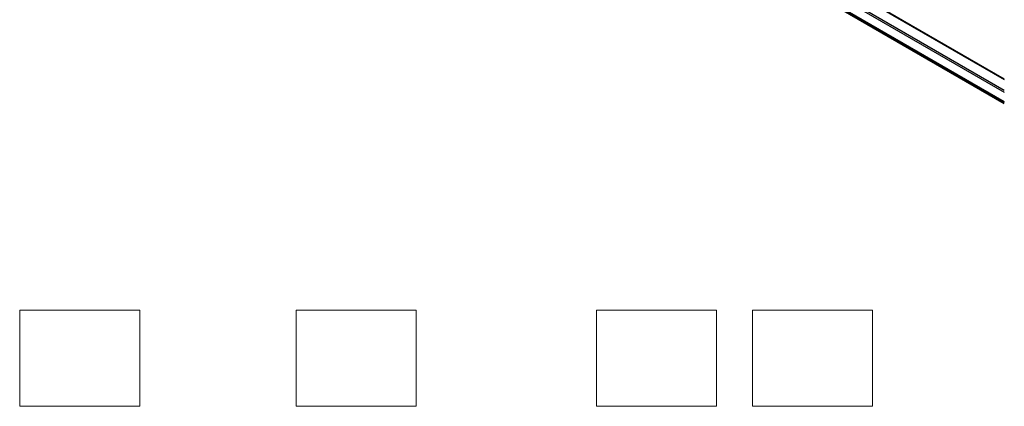
# Model space of a CAD drawing. Units: millimetres. Extents: x 0 to 6903, y 0 to 1124.
# Drawn here: x 210 to 415, y 272 to 352 of the extents above; entities that cross this region are included whole.
import ezdxf

# ---------------------------------------------------------------- set-up
doc = ezdxf.new("R2010")
doc.units = ezdxf.units.MM
for name, color, linetype, lineweight in [('Sketch Geometry (ISO)', 7, 'Continuous', 18), ('Visible (ISO)', 7, 'Continuous', 35), ('Visible Narrow (ISO)', 7, 'Continuous', 25)]:
    doc.layers.add(name, color=color, linetype=linetype, lineweight=lineweight)

msp = doc.modelspace()

# ---------------------------------------------------------------- linework, layer by layer
at = {"layer": 'Sketch Geometry (ISO)'}
for p, q in [((209.8502, 272.0468), (209.8502, 292.0468)), ((209.8502, 292.0468), (234.8502, 292.0468)), ((234.8502, 292.0468), (234.8502, 272.0468)), ((267.3502, 272.0468), (267.3502, 292.0468)), ((267.3502, 292.0468), (292.3502, 292.0468)), ((292.3502, 292.0468), (292.3502, 272.0468)), ((329.8502, 292.0468), (354.8502, 292.0468)), ((329.8502, 272.0468), (329.8502, 292.0468)), ((354.8502, 292.0468), (354.8502, 272.0468)), ((362.3502, 272.0468), (362.3502, 292.0468)), ((362.3502, 292.0468), (387.3502, 292.0468)), ((387.3502, 292.0468), (387.3502, 272.0468)), ((234.8502, 272.0468), (209.8502, 272.0468)), ((292.3502, 272.0468), (267.3502, 272.0468)), ((354.8502, 272.0468), (329.8502, 272.0468)), ((387.3502, 272.0468), (362.3502, 272.0468))]:
    msp.add_line(p, q, dxfattribs=at)
at = {"layer": 'Visible (ISO)'}
for p, q in [((414.7456, 340.0514), (290.8687, 411.5717)), ((289.8668, 407.1299), (414.7456, 335.0311))]:
    msp.add_line(p, q, dxfattribs=at)
at = {"layer": 'Visible Narrow (ISO)'}
for p, q in [((288.6403, 410.1614), (414.7456, 337.3545)), ((414.7456, 337.7044), (288.7918, 410.4239)), ((290.7616, 411.5611), (414.7456, 339.979)), ((414.7456, 335.3766), (288.6403, 408.1835)), ((288.6754, 408.0918), (414.7456, 335.3052)), ((414.7456, 335.0321), (289.8575, 407.1363))]:
    msp.add_line(p, q, dxfattribs=at)

doc.saveas('drawing.dxf')
